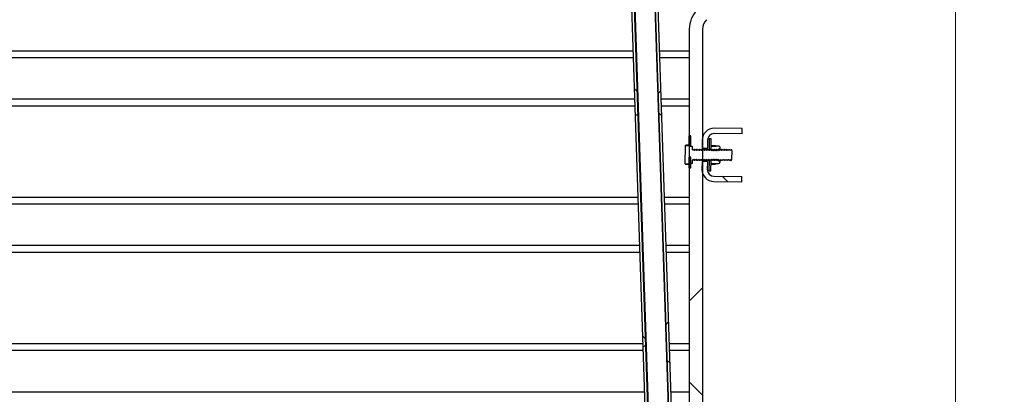
# Model space of a CAD drawing. Units: millimetres. Extents: x 8 to 201, y 4 to 288.
# Drawn here: x 157 to 175, y 235 to 242 of the extents above; entities that cross this region are included whole.
import ezdxf

# ---------------------------------------------------------------- set-up
doc = ezdxf.new("R2010")
doc.units = ezdxf.units.MM
doc.styles.add('SLDTEXTSTYLE1', font='TXT', dxfattribs={"width": 0.75})
doc.dimstyles.new('SLDDIMSTYLE0', dxfattribs={"dimtxt": 2.116667, "dimasz": 2.64, "dimexe": 0, "dimexo": 0.0625, "dimgap": 0.529167, "dimtad": 1, "dimlfac": 40, "dimrnd": 1e-09, "dimzin": 12, "dimdsep": 46, "dimtxsty": 'SLDTEXTSTYLE1', "dimsah": 1, "dimcen": 0.09, "dimadec": 0, "dimazin": 3, "dimtfac": 1, "dimtofl": 0, "dimtmove": 0, "dimatfit": 3, "dimfxl": 0, "dimfrac": 2, "dimtolj": 1, "dimtzin": 12, "dimarcsym": 0})

# ---------------------------------------------------------------- blocks, each defined once
blk = doc.blocks.new('_D_11')
at = {"color": 7, "linetype": 'Continuous', "lineweight": 0}
for p, q in [((138.344, 230.612), (138.344, 270.032)), ((174.144, 231.091), (174.144, 270.032)), ((174.144, 269.032), (138.344, 269.032))]:
    blk.add_line(p, q, dxfattribs=at)
at = {"color": 7, "linetype": 'Continuous', "lineweight": 18}
for points in [[(138.344, 269.032), (140.984, 268.624), (140.984, 269.44)], [(174.144, 269.032), (171.504, 269.44), (171.504, 268.624)]]:
    blk.add_solid(points, dxfattribs=at)
at = {"color": 7, "linetype": 'Continuous', "lineweight": 18, "insert": (154.005, 271.76), "char_height": 2.1167, "attachment_point": 1, "style": 'SLDTEXTSTYLE1'}
blk.add_mtext('1432', dxfattribs=at)
blk = doc.blocks.new('_D_12')
at = {"color": 7, "linetype": 'Continuous', "lineweight": 0}
for p, q in [((181.857, 230.206), (181.857, 238.932)), ((174.944, 230.206), (182.857, 230.206)), ((181.857, 223.956), (181.857, 230.206)), ((174.944, 223.956), (182.857, 223.956))]:
    blk.add_line(p, q, dxfattribs=at)
at = {"color": 7, "linetype": 'Continuous', "lineweight": 18}
for points in [[(181.857, 230.206), (181.449, 227.566), (182.265, 227.566)], [(181.857, 223.956), (182.265, 226.596), (181.449, 226.596)]]:
    blk.add_solid(points, dxfattribs=at)
at = {"color": 7, "linetype": 'Continuous', "lineweight": 18, "char_height": 2.1167, "attachment_point": 1, "rotation": 90, "style": 'SLDTEXTSTYLE1'}
for s, insert in [('250', (179.128, 234.241)), ('%%c', (179.128, 231.046))]:
    blk.add_mtext(s, dxfattribs=dict(at, insert=insert))
blk = doc.blocks.new('_D_13')
at = {"color": 7, "linetype": 'Continuous', "lineweight": 0}
for p, q in [((170.369, 254.806), (190.501, 254.806)), ((189.501, 224.196), (189.501, 254.806)), ((175.144, 224.196), (190.501, 224.196))]:
    blk.add_line(p, q, dxfattribs=at)
at = {"color": 7, "linetype": 'Continuous', "lineweight": 18}
for points in [[(189.501, 254.806), (189.093, 252.166), (189.909, 252.166)], [(189.501, 224.196), (189.909, 226.836), (189.093, 226.836)]]:
    blk.add_solid(points, dxfattribs=at)
at = {"color": 7, "linetype": 'Continuous', "lineweight": 18, "char_height": 2.1167, "attachment_point": 1, "rotation": 90, "style": 'SLDTEXTSTYLE1'}
for s, insert in [('1250', (186.772, 239.924)), ('min.', (186.772, 233.433))]:
    blk.add_mtext(s, dxfattribs=dict(at, insert=insert))

msp = doc.modelspace()

# ---------------------------------------------------------------- hatches: boundary and pattern name
at = {"linetype": 'Continuous', "lineweight": 18}
h = msp.add_hatch(dxfattribs=at)
h.set_pattern_fill('ANSI37', angle=3e-322, style=0)
h.paths.add_polyline_path([(167.77526, 250.5637), (168.35026, 233.32328), (168.40023, 233.32495), (167.82356, 250.61533)], flags=0)
h = msp.add_hatch(dxfattribs=at)
h.set_pattern_fill('ANSI37', angle=3e-322, style=0)
h.paths.add_polyline_path([(168.22001, 250.72861), (168.80001, 233.33828), (168.84998, 233.33995), (168.26998, 250.73028)], flags=0)
h = msp.add_hatch(dxfattribs=at)
h.set_pattern_fill('DIN 128 Plastic', style=0, pattern_type=2)
h.set_pattern_definition([(45, (0, 0), (-6.7352, 6.7352), []), (135, (0, 0), (-6.7352, -6.7352), [])])
edge = h.paths.add_edge_path(flags=0)
edge.add_line((171.20678, 245.43106), (169.86928, 245.43106))
edge.add_line((169.86928, 245.43106), (169.86928, 245.18106))
edge.add_line((169.86928, 245.18106), (171.44402, 245.18106))
edge.add_line((171.44402, 245.18106), (171.69437, 249.95804))
edge.add_arc((171.81928, 249.96283), 0.125, 0, 182.19734, ccw=False)
edge.add_line((171.94428, 249.96283), (171.94428, 244.61638))
edge.add_line((171.94428, 244.61638), (169.29073, 241.96283))
edge.add_arc((169.64428, 241.60928), 0.5, 135, 180)
edge.add_line((169.14428, 241.60928), (169.14428, 230.21856))
edge.add_line((169.14428, 230.21856), (169.39428, 230.21856))
edge.add_line((169.39428, 230.21856), (169.39428, 241.60928))
edge.add_arc((169.64428, 241.60928), 0.25, 135, 180, ccw=False)
edge.add_line((169.46751, 241.78605), (174.11306, 246.43161))
edge.add_arc((173.22918, 247.31549), 1.25, 315, 405)
edge.add_line((174.11306, 248.19938), (172.08445, 250.22799))
edge.add_arc((171.81928, 249.96283), 0.375, 45, 62.181861)
edge.add_arc((171.81928, 249.96283), 0.375, 62.181861, 180)
edge.add_line((171.44428, 249.96283), (171.20678, 245.43106))
edge = h.paths.add_edge_path(flags=0)
edge.add_arc((173.22918, 247.31549), 0.625, 0, 360)
h = msp.add_hatch(dxfattribs=at)
h.set_pattern_fill('ANSI37', angle=3e-322, style=0)
edge = h.paths.add_edge_path(flags=0)
edge.add_line((169.61225, 239.64548), (170.13724, 239.64288))
edge.add_line((170.13724, 239.64288), (170.13774, 239.74288))
edge.add_line((170.13774, 239.74288), (169.61274, 239.74547))
edge.add_arc((169.61163, 239.52048), 0.225, 89.71692, 179.71692)
edge.add_line((169.38663, 239.52159), (169.38589, 239.37159))
edge.add_line((169.38589, 239.37159), (169.48589, 239.3711))
edge.add_line((169.48589, 239.3711), (169.48663, 239.5211))
edge.add_arc((169.61163, 239.52048), 0.125, 89.71692, 179.71692, ccw=False)
h = msp.add_hatch(dxfattribs=at)
h.set_pattern_fill('ANSI31', style=0)
h.paths.add_polyline_path([(169.13803, 239.60598), (169.13803, 239.41098), (169.17553, 239.41098), (169.17553, 239.60598)], flags=0)
h = msp.add_hatch(dxfattribs=at)
h.set_pattern_fill('ANSI31', style=0)
h.paths.add_polyline_path([(169.51801, 239.54602), (169.51704, 239.35102), (169.55454, 239.35083), (169.55551, 239.54583)], flags=0)
h = msp.add_hatch(dxfattribs=at)
h.set_pattern_fill('ANSI31', style=0)
edge = h.paths.add_edge_path(flags=0)
edge.add_line((169.18299, 239.41017), (169.18301, 239.41499))
edge.add_line((169.18301, 239.41499), (169.06829, 239.41555))
edge.add_line((169.06829, 239.41555), (169.06549, 239.41075))
edge.add_line((169.06549, 239.41075), (169.06388, 239.08576))
edge.add_line((169.06388, 239.08576), (169.06664, 239.08093))
edge.add_line((169.06664, 239.08093), (169.18136, 239.08036))
edge.add_line((169.18136, 239.08036), (169.18138, 239.08518))
edge.add_line((169.18138, 239.08518), (169.19638, 239.0851))
edge.add_line((169.19638, 239.0851), (169.19664, 239.1376))
edge.add_arc((169.20664, 239.13755), 0.01, 89.71692, 179.71692, ccw=False)
edge.add_line((169.20669, 239.14755), (169.21585, 239.14751))
edge.add_line((169.21585, 239.14751), (169.22803, 239.16471))
edge.add_line((169.22803, 239.16471), (169.24003, 239.14739))
edge.add_line((169.24003, 239.14739), (169.2471, 239.14735))
edge.add_line((169.2471, 239.14735), (169.25928, 239.16455))
edge.add_line((169.25928, 239.16455), (169.27128, 239.14723))
edge.add_line((169.27128, 239.14723), (169.27835, 239.1472))
edge.add_line((169.27835, 239.1472), (169.29053, 239.1644))
edge.add_line((169.29053, 239.1644), (169.30253, 239.14708))
edge.add_line((169.30253, 239.14708), (169.3096, 239.14704))
edge.add_line((169.3096, 239.14704), (169.32178, 239.16424))
edge.add_line((169.32178, 239.16424), (169.33378, 239.14692))
edge.add_line((169.33378, 239.14692), (169.34085, 239.14689))
edge.add_line((169.34085, 239.14689), (169.35302, 239.16409))
edge.add_line((169.35302, 239.16409), (169.36503, 239.14677))
edge.add_line((169.36503, 239.14677), (169.3721, 239.14673))
edge.add_line((169.3721, 239.14673), (169.38427, 239.16394))
edge.add_line((169.38427, 239.16394), (169.39628, 239.14661))
edge.add_line((169.39628, 239.14661), (169.40335, 239.14658))
edge.add_line((169.40335, 239.14658), (169.41552, 239.16378))
edge.add_line((169.41552, 239.16378), (169.42753, 239.14646))
edge.add_line((169.42753, 239.14646), (169.4346, 239.14642))
edge.add_line((169.4346, 239.14642), (169.44677, 239.16363))
edge.add_line((169.44677, 239.16363), (169.45878, 239.14631))
edge.add_line((169.45878, 239.14631), (169.46585, 239.14627))
edge.add_line((169.46585, 239.14627), (169.47802, 239.16347))
edge.add_line((169.47802, 239.16347), (169.49003, 239.14615))
edge.add_line((169.49003, 239.14615), (169.4971, 239.14612))
edge.add_line((169.4971, 239.14612), (169.50927, 239.16332))
edge.add_line((169.50927, 239.16332), (169.52127, 239.146))
edge.add_line((169.52127, 239.146), (169.52835, 239.14596))
edge.add_line((169.52835, 239.14596), (169.54052, 239.16316))
edge.add_line((169.54052, 239.16316), (169.55252, 239.14584))
edge.add_line((169.55252, 239.14584), (169.5596, 239.14581))
edge.add_line((169.5596, 239.14581), (169.57177, 239.16301))
edge.add_line((169.57177, 239.16301), (169.58377, 239.14569))
edge.add_line((169.58377, 239.14569), (169.59085, 239.14565))
edge.add_line((169.59085, 239.14565), (169.60302, 239.16286))
edge.add_line((169.60302, 239.16286), (169.61502, 239.14553))
edge.add_line((169.61502, 239.14553), (169.6221, 239.1455))
edge.add_line((169.6221, 239.1455), (169.63427, 239.1627))
edge.add_line((169.63427, 239.1627), (169.64627, 239.14538))
edge.add_line((169.64627, 239.14538), (169.65335, 239.14534))
edge.add_line((169.65335, 239.14534), (169.66552, 239.16255))
edge.add_line((169.66552, 239.16255), (169.67752, 239.14522))
edge.add_line((169.67752, 239.14522), (169.6846, 239.14519))
edge.add_line((169.6846, 239.14519), (169.69677, 239.16239))
edge.add_line((169.69677, 239.16239), (169.70877, 239.14507))
edge.add_line((169.70877, 239.14507), (169.71585, 239.14504))
edge.add_line((169.71585, 239.14504), (169.72802, 239.16224))
edge.add_line((169.72802, 239.16224), (169.74002, 239.14492))
edge.add_line((169.74002, 239.14492), (169.7471, 239.14488))
edge.add_line((169.7471, 239.14488), (169.75927, 239.16208))
edge.add_line((169.75927, 239.16208), (169.77127, 239.14476))
edge.add_line((169.77127, 239.14476), (169.77835, 239.14473))
edge.add_line((169.77835, 239.14473), (169.79052, 239.16193))
edge.add_line((169.79052, 239.16193), (169.80252, 239.14461))
edge.add_line((169.80252, 239.14461), (169.8096, 239.14457))
edge.add_line((169.8096, 239.14457), (169.82177, 239.16177))
edge.add_line((169.82177, 239.16177), (169.83377, 239.14445))
edge.add_line((169.83377, 239.14445), (169.84085, 239.14442))
edge.add_line((169.84085, 239.14442), (169.85302, 239.16162))
edge.add_line((169.85302, 239.16162), (169.86502, 239.1443))
edge.add_line((169.86502, 239.1443), (169.8721, 239.14426))
edge.add_line((169.8721, 239.14426), (169.88427, 239.16147))
edge.add_line((169.88427, 239.16147), (169.89627, 239.14414))
edge.add_line((169.89627, 239.14414), (169.90335, 239.14411))
edge.add_line((169.90335, 239.14411), (169.91552, 239.16131))
edge.add_line((169.91552, 239.16131), (169.92752, 239.14399))
edge.add_line((169.92752, 239.14399), (169.92942, 239.14398))
edge.add_line((169.92942, 239.14398), (169.94677, 239.16116))
edge.add_line((169.94677, 239.16116), (169.94759, 239.32663))
edge.add_line((169.94759, 239.32663), (169.93041, 239.34398))
edge.add_line((169.93041, 239.34398), (169.92851, 239.34399))
edge.add_line((169.92851, 239.34399), (169.91634, 239.32678))
edge.add_line((169.91634, 239.32678), (169.90433, 239.34411))
edge.add_line((169.90433, 239.34411), (169.89726, 239.34414))
edge.add_line((169.89726, 239.34414), (169.88509, 239.32694))
edge.add_line((169.88509, 239.32694), (169.87308, 239.34426))
edge.add_line((169.87308, 239.34426), (169.86601, 239.3443))
edge.add_line((169.86601, 239.3443), (169.85384, 239.32709))
edge.add_line((169.85384, 239.32709), (169.84183, 239.34442))
edge.add_line((169.84183, 239.34442), (169.83476, 239.34445))
edge.add_line((169.83476, 239.34445), (169.82259, 239.32725))
edge.add_line((169.82259, 239.32725), (169.81058, 239.34457))
edge.add_line((169.81058, 239.34457), (169.80351, 239.3446))
edge.add_line((169.80351, 239.3446), (169.79134, 239.3274))
edge.add_line((169.79134, 239.3274), (169.77934, 239.34472))
edge.add_line((169.77934, 239.34472), (169.77226, 239.34476))
edge.add_line((169.77226, 239.34476), (169.76009, 239.32756))
edge.add_line((169.76009, 239.32756), (169.74809, 239.34488))
edge.add_line((169.74809, 239.34488), (169.74101, 239.34491))
edge.add_line((169.74101, 239.34491), (169.72884, 239.32771))
edge.add_line((169.72884, 239.32771), (169.71684, 239.34503))
edge.add_line((169.71684, 239.34503), (169.70976, 239.34507))
edge.add_line((169.70976, 239.34507), (169.69759, 239.32787))
edge.add_line((169.69759, 239.32787), (169.68559, 239.34519))
edge.add_line((169.68559, 239.34519), (169.67851, 239.34522))
edge.add_line((169.67851, 239.34522), (169.66634, 239.32802))
edge.add_line((169.66634, 239.32802), (169.65434, 239.34534))
edge.add_line((169.65434, 239.34534), (169.64726, 239.34538))
edge.add_line((169.64726, 239.34538), (169.63509, 239.32817))
edge.add_line((169.63509, 239.32817), (169.62309, 239.3455))
edge.add_line((169.62309, 239.3455), (169.61601, 239.34553))
edge.add_line((169.61601, 239.34553), (169.60384, 239.32833))
edge.add_line((169.60384, 239.32833), (169.59184, 239.34565))
edge.add_line((169.59184, 239.34565), (169.58476, 239.34569))
edge.add_line((169.58476, 239.34569), (169.57259, 239.32848))
edge.add_line((169.57259, 239.32848), (169.56059, 239.3458))
edge.add_line((169.56059, 239.3458), (169.55351, 239.34584))
edge.add_line((169.55351, 239.34584), (169.54134, 239.32864))
edge.add_line((169.54134, 239.32864), (169.52934, 239.34596))
edge.add_line((169.52934, 239.34596), (169.52226, 239.34599))
edge.add_line((169.52226, 239.34599), (169.51009, 239.32879))
edge.add_line((169.51009, 239.32879), (169.49809, 239.34611))
edge.add_line((169.49809, 239.34611), (169.49101, 239.34615))
edge.add_line((169.49101, 239.34615), (169.47884, 239.32895))
edge.add_line((169.47884, 239.32895), (169.46684, 239.34627))
edge.add_line((169.46684, 239.34627), (169.45976, 239.3463))
edge.add_line((169.45976, 239.3463), (169.44759, 239.3291))
edge.add_line((169.44759, 239.3291), (169.43559, 239.34642))
edge.add_line((169.43559, 239.34642), (169.42851, 239.34646))
edge.add_line((169.42851, 239.34646), (169.41634, 239.32925))
edge.add_line((169.41634, 239.32925), (169.40434, 239.34658))
edge.add_line((169.40434, 239.34658), (169.39726, 239.34661))
edge.add_line((169.39726, 239.34661), (169.38509, 239.32941))
edge.add_line((169.38509, 239.32941), (169.37309, 239.34673))
edge.add_line((169.37309, 239.34673), (169.36601, 239.34677))
edge.add_line((169.36601, 239.34677), (169.35384, 239.32956))
edge.add_line((169.35384, 239.32956), (169.34184, 239.34689))
edge.add_line((169.34184, 239.34689), (169.33477, 239.34692))
edge.add_line((169.33477, 239.34692), (169.32259, 239.32972))
edge.add_line((169.32259, 239.32972), (169.31059, 239.34704))
edge.add_line((169.31059, 239.34704), (169.30352, 239.34707))
edge.add_line((169.30352, 239.34707), (169.29134, 239.32987))
edge.add_line((169.29134, 239.32987), (169.27934, 239.34719))
edge.add_line((169.27934, 239.34719), (169.27227, 239.34723))
edge.add_line((169.27227, 239.34723), (169.26009, 239.33003))
edge.add_line((169.26009, 239.33003), (169.24809, 239.34735))
edge.add_line((169.24809, 239.34735), (169.24102, 239.34738))
edge.add_line((169.24102, 239.34738), (169.22884, 239.33018))
edge.add_line((169.22884, 239.33018), (169.21684, 239.3475))
edge.add_line((169.21684, 239.3475), (169.20768, 239.34755))
edge.add_arc((169.20773, 239.35755), 0.01, 179.71692, 269.71692, ccw=False)
edge.add_line((169.19773, 239.3576), (169.19799, 239.4101))
edge.add_line((169.19799, 239.4101), (169.18299, 239.41017))
h = msp.add_hatch(dxfattribs=at)
h.set_pattern_fill('ANSI31', style=0)
edge = h.paths.add_edge_path(flags=0)
edge.add_line((169.69802, 239.34513), (169.6981, 239.36298))
edge.add_line((169.6981, 239.36298), (169.7236, 239.36286))
edge.add_line((169.7236, 239.36286), (169.7237, 239.382))
edge.add_arc((169.6982, 239.38213), 0.0255, 359.71692, 449.71692)
edge.add_line((169.69833, 239.40762), (169.64733, 239.40788))
edge.add_line((169.64733, 239.40788), (169.64636, 239.40957))
edge.add_line((169.64636, 239.40957), (169.55581, 239.41002))
edge.add_line((169.55581, 239.41002), (169.55483, 239.40833))
edge.add_line((169.55483, 239.40833), (169.55452, 239.34583))
edge.add_line((169.55452, 239.34583), (169.55515, 239.34583))
edge.add_line((169.55515, 239.34583), (169.56558, 239.33078))
edge.add_line((169.56558, 239.33078), (169.57315, 239.33074))
edge.add_line((169.57315, 239.33074), (169.58373, 239.34569))
edge.add_line((169.58373, 239.34569), (169.59415, 239.33064))
edge.add_line((169.59415, 239.33064), (169.60172, 239.3306))
edge.add_line((169.60172, 239.3306), (169.6123, 239.34555))
edge.add_line((169.6123, 239.34555), (169.62273, 239.3305))
edge.add_line((169.62273, 239.3305), (169.63029, 239.33046))
edge.add_line((169.63029, 239.33046), (169.64087, 239.34541))
edge.add_line((169.64087, 239.34541), (169.6513, 239.33036))
edge.add_line((169.6513, 239.33036), (169.65887, 239.33032))
edge.add_line((169.65887, 239.33032), (169.66944, 239.34527))
edge.add_line((169.66944, 239.34527), (169.67987, 239.33022))
edge.add_line((169.67987, 239.33022), (169.68744, 239.33018))
edge.add_line((169.68744, 239.33018), (169.69802, 239.34513))
h = msp.add_hatch(dxfattribs=at)
h.set_pattern_fill('ANSI31', style=0)
h.paths.add_polyline_path([(169.17553, 239.00598), (169.17553, 239.20098), (169.13803, 239.20098), (169.13803, 239.00598)], flags=0)
h = msp.add_hatch(dxfattribs=at)
h.set_pattern_fill('ANSI37', angle=3e-322, style=0)
edge = h.paths.add_edge_path(flags=0)
edge.add_line((169.6078, 238.74549), (170.1328, 238.74289))
edge.add_line((170.1328, 238.74289), (170.13329, 238.84289))
edge.add_line((170.13329, 238.84289), (169.6083, 238.84549))
edge.add_arc((169.60891, 238.97048), 0.125, 179.71692, 269.71692, ccw=False)
edge.add_line((169.48392, 238.9711), (169.48466, 239.1211))
edge.add_line((169.48466, 239.1211), (169.38466, 239.12159))
edge.add_line((169.38466, 239.12159), (169.38392, 238.9716))
edge.add_arc((169.60891, 238.97048), 0.225, 179.71692, 269.71692)
h = msp.add_hatch(dxfattribs=at)
h.set_pattern_fill('ANSI31', style=0)
h.paths.add_polyline_path([(169.55254, 238.94584), (169.55351, 239.14084), (169.51601, 239.14102), (169.51504, 238.94602)], flags=0)
h = msp.add_hatch(dxfattribs=at)
h.set_pattern_fill('ANSI31', style=0)
edge = h.paths.add_edge_path(flags=0)
edge.add_line((169.72235, 239.108), (169.72244, 239.12715))
edge.add_line((169.72244, 239.12715), (169.69694, 239.12727))
edge.add_line((169.69694, 239.12727), (169.69703, 239.14513))
edge.add_line((169.69703, 239.14513), (169.6866, 239.16018))
edge.add_line((169.6866, 239.16018), (169.67903, 239.16022))
edge.add_line((169.67903, 239.16022), (169.66846, 239.14527))
edge.add_line((169.66846, 239.14527), (169.65803, 239.16032))
edge.add_line((169.65803, 239.16032), (169.65046, 239.16036))
edge.add_line((169.65046, 239.16036), (169.63988, 239.14541))
edge.add_line((169.63988, 239.14541), (169.62945, 239.16046))
edge.add_line((169.62945, 239.16046), (169.62189, 239.1605))
edge.add_line((169.62189, 239.1605), (169.61131, 239.14555))
edge.add_line((169.61131, 239.14555), (169.60088, 239.1606))
edge.add_line((169.60088, 239.1606), (169.59331, 239.16064))
edge.add_line((169.59331, 239.16064), (169.58274, 239.14569))
edge.add_line((169.58274, 239.14569), (169.57231, 239.16074))
edge.add_line((169.57231, 239.16074), (169.56474, 239.16078))
edge.add_line((169.56474, 239.16078), (169.55417, 239.14583))
edge.add_line((169.55417, 239.14583), (169.55353, 239.14584))
edge.add_line((169.55353, 239.14584), (169.55322, 239.08334))
edge.add_line((169.55322, 239.08334), (169.55419, 239.08164))
edge.add_line((169.55419, 239.08164), (169.64474, 239.08119))
edge.add_line((169.64474, 239.08119), (169.64572, 239.08288))
edge.add_line((169.64572, 239.08288), (169.69672, 239.08263))
edge.add_arc((169.69685, 239.10813), 0.0255, 269.71692, 359.71692)

# ---------------------------------------------------------------- linework, layer by layer
at = {"color": 7, "linetype": 'Continuous', "lineweight": 25}
for p, q in [((167.82356, 250.61533), (168.40023, 233.32495)), ((167.83564, 250.62824), (168.41272, 233.32536)), ((168.20751, 250.7282), (168.78751, 233.33786)), ((168.80001, 233.33828), (168.22001, 250.72861)), ((168.84998, 233.33995), (168.26998, 250.73028)), ((167.77526, 250.5637), (168.35026, 233.32328)), ((169.14428, 241.60928), (169.14428, 230.21856)), ((169.39428, 241.60928), (169.39428, 230.21856)), ((145.59428, 241.2004), (168.08754, 241.2004)), ((168.58782, 241.2004), (169.14428, 241.2004)), ((168.09186, 241.07077), (145.59428, 241.07077)), ((169.14428, 241.07077), (168.59214, 241.07077)), ((168.11786, 240.29135), (145.59428, 240.29135)), ((169.14428, 240.29135), (168.61814, 240.29135)), ((168.12218, 240.16172), (145.59428, 240.16172)), ((169.14428, 240.16172), (168.62246, 240.16172)), ((170.13774, 239.74288), (169.61274, 239.74547)), ((170.13724, 239.64288), (170.13774, 239.74288)), ((169.17553, 239.60598), (169.13803, 239.60598)), ((169.13803, 239.60598), (169.13803, 239.41098)), ((169.17553, 239.41098), (169.17553, 239.60598)), ((169.38663, 239.52159), (169.38589, 239.37159)), ((169.48663, 239.5211), (169.48589, 239.3711)), ((169.51801, 239.54602), (169.51704, 239.35102)), ((169.55551, 239.54583), (169.51801, 239.54602)), ((169.55454, 239.35083), (169.55551, 239.54583)), ((170.13724, 239.64288), (169.61225, 239.64548)), ((169.06549, 239.41075), (169.06388, 239.08576)), ((169.06549, 239.41075), (169.06829, 239.41555)), ((169.06899, 239.41674), (169.06829, 239.41555)), ((169.18301, 239.41499), (169.06829, 239.41555)), ((169.07108, 239.41552), (169.08009, 239.42835)), ((169.13803, 239.42806), (169.08009, 239.42835)), ((169.13803, 239.41098), (169.17553, 239.41098)), ((169.18301, 239.41499), (169.18299, 239.41017)), ((169.18299, 239.41017), (169.19799, 239.4101)), ((169.19799, 239.4101), (169.19773, 239.3576)), ((169.21684, 239.3475), (169.20768, 239.34755)), ((169.22884, 239.33018), (169.21684, 239.3475)), ((169.24102, 239.34738), (169.22884, 239.33018)), ((169.24809, 239.34735), (169.24102, 239.34738)), ((169.26009, 239.33003), (169.24809, 239.34735)), ((169.27227, 239.34723), (169.26009, 239.33003)), ((169.27934, 239.34719), (169.27227, 239.34723)), ((169.29134, 239.32987), (169.27934, 239.34719)), ((169.30352, 239.34707), (169.29134, 239.32987)), ((169.31059, 239.34704), (169.30352, 239.34707)), ((169.32259, 239.32972), (169.31059, 239.34704)), ((169.33477, 239.34692), (169.32259, 239.32972)), ((169.34184, 239.34689), (169.33477, 239.34692)), ((169.35384, 239.32956), (169.34184, 239.34689)), ((169.36601, 239.34677), (169.35384, 239.32956)), ((169.37309, 239.34673), (169.36601, 239.34677)), ((169.38509, 239.32941), (169.37309, 239.34673)), ((169.39726, 239.34661), (169.38509, 239.32941)), ((169.38589, 239.37159), (169.48589, 239.3711)), ((169.40434, 239.34658), (169.39726, 239.34661)), ((169.41634, 239.32925), (169.40434, 239.34658)), ((169.42851, 239.34646), (169.41634, 239.32925)), ((169.43559, 239.34642), (169.42851, 239.34646)), ((169.44759, 239.3291), (169.43559, 239.34642)), ((169.45976, 239.3463), (169.44759, 239.3291)), ((169.46684, 239.34627), (169.45976, 239.3463)), ((169.47884, 239.32895), (169.46684, 239.34627)), ((169.49101, 239.34615), (169.47884, 239.32895)), ((169.48573, 239.33869), (169.48589, 239.3711)), ((169.49809, 239.34611), (169.49101, 239.34615)), ((169.51009, 239.32879), (169.49809, 239.34611)), ((169.52226, 239.34599), (169.51009, 239.32879)), ((169.51698, 239.33853), (169.51704, 239.35102)), ((169.51704, 239.35102), (169.55454, 239.35083)), ((169.52934, 239.34596), (169.52226, 239.34599)), ((169.54134, 239.32864), (169.52934, 239.34596)), ((169.55351, 239.34584), (169.54134, 239.32864)), ((169.56059, 239.3458), (169.55351, 239.34584)), ((169.55452, 239.34583), (169.55483, 239.40833)), ((169.55515, 239.34583), (169.55452, 239.34583)), ((169.55581, 239.41002), (169.55483, 239.40833)), ((169.56558, 239.33078), (169.55515, 239.34583)), ((169.55581, 239.41002), (169.64636, 239.40957)), ((169.5577, 239.41001), (169.5694, 239.42002)), ((169.57259, 239.32848), (169.56059, 239.3458)), ((169.56558, 239.33078), (169.57315, 239.33074)), ((169.5694, 239.42002), (169.63287, 239.41971)), ((169.58476, 239.34569), (169.57259, 239.32848)), ((169.57315, 239.33074), (169.57314, 239.32926)), ((169.57315, 239.33074), (169.58373, 239.34569)), ((169.58373, 239.34569), (169.58372, 239.34421)), ((169.58373, 239.34569), (169.59415, 239.33064)), ((169.59184, 239.34565), (169.58476, 239.34569)), ((169.60384, 239.32833), (169.59184, 239.34565)), ((169.59415, 239.33064), (169.60172, 239.3306)), ((169.60172, 239.3306), (169.6123, 239.34555)), ((169.61601, 239.34553), (169.60384, 239.32833)), ((169.6123, 239.34555), (169.61227, 239.34025)), ((169.6123, 239.34555), (169.62273, 239.3305)), ((169.62309, 239.3455), (169.61601, 239.34553)), ((169.62273, 239.3305), (169.63029, 239.33046)), ((169.63509, 239.32817), (169.62309, 239.3455)), ((169.63029, 239.33046), (169.64087, 239.34541)), ((169.64447, 239.40958), (169.63287, 239.41971)), ((169.64726, 239.34538), (169.63509, 239.32817)), ((169.64087, 239.34541), (169.64083, 239.33628)), ((169.64087, 239.34541), (169.6513, 239.33036)), ((169.64636, 239.40957), (169.64733, 239.40788)), ((169.65434, 239.34534), (169.64726, 239.34538)), ((169.69833, 239.40762), (169.64733, 239.40788)), ((169.6513, 239.33036), (169.65887, 239.33032)), ((169.66634, 239.32802), (169.65434, 239.34534)), ((169.65887, 239.33032), (169.66944, 239.34527)), ((169.67851, 239.34522), (169.66634, 239.32802)), ((169.66944, 239.34527), (169.66938, 239.33232)), ((169.66944, 239.34527), (169.67987, 239.33022)), ((169.68559, 239.34519), (169.67851, 239.34522)), ((169.67987, 239.33022), (169.68744, 239.33018)), ((169.69759, 239.32787), (169.68559, 239.34519)), ((169.68744, 239.33018), (169.69802, 239.34513)), ((169.70976, 239.34507), (169.69759, 239.32787)), ((169.69802, 239.34513), (169.69793, 239.32835)), ((169.69802, 239.34513), (169.6981, 239.36298)), ((169.6981, 239.36298), (169.7236, 239.36286)), ((169.71684, 239.34503), (169.70976, 239.34507)), ((169.72884, 239.32771), (169.71684, 239.34503)), ((169.72347, 239.33546), (169.7236, 239.36286)), ((169.7236, 239.36286), (169.7237, 239.382)), ((169.74101, 239.34491), (169.72884, 239.32771)), ((169.74809, 239.34488), (169.74101, 239.34491)), ((169.76009, 239.32756), (169.74809, 239.34488)), ((169.77226, 239.34476), (169.76009, 239.32756)), ((169.77934, 239.34472), (169.77226, 239.34476)), ((169.79134, 239.3274), (169.77934, 239.34472)), ((169.80351, 239.3446), (169.79134, 239.3274)), ((169.81058, 239.34457), (169.80351, 239.3446)), ((169.82259, 239.32725), (169.81058, 239.34457)), ((169.83476, 239.34445), (169.82259, 239.32725)), ((169.84183, 239.34442), (169.83476, 239.34445)), ((169.85384, 239.32709), (169.84183, 239.34442)), ((169.86601, 239.3443), (169.85384, 239.32709)), ((169.87308, 239.34426), (169.86601, 239.3443)), ((169.88509, 239.32694), (169.87308, 239.34426)), ((169.89726, 239.34414), (169.88509, 239.32694)), ((169.90433, 239.34411), (169.89726, 239.34414)), ((169.91634, 239.32678), (169.90433, 239.34411)), ((169.92851, 239.34399), (169.91634, 239.32678)), ((169.93041, 239.34398), (169.92851, 239.34399)), ((169.94759, 239.32663), (169.93041, 239.34398)), ((169.94677, 239.16116), (169.94759, 239.32663)), ((169.17553, 239.20098), (169.13803, 239.20098)), ((169.13803, 239.20098), (169.13803, 239.00598)), ((169.17553, 239.00598), (169.17553, 239.20098)), ((169.19664, 239.1376), (169.19638, 239.0851)), ((169.20669, 239.14755), (169.21585, 239.14751)), ((169.21585, 239.14751), (169.22803, 239.16471)), ((169.22803, 239.16471), (169.24003, 239.14739)), ((169.24003, 239.14739), (169.2471, 239.14735)), ((169.2471, 239.14735), (169.25928, 239.16455)), ((169.25928, 239.16455), (169.27128, 239.14723)), ((169.27128, 239.14723), (169.27835, 239.1472)), ((169.27835, 239.1472), (169.29053, 239.1644)), ((169.29053, 239.1644), (169.30253, 239.14708)), ((169.30253, 239.14708), (169.3096, 239.14704)), ((169.3096, 239.14704), (169.32178, 239.16424)), ((169.32178, 239.16424), (169.33378, 239.14692)), ((169.33378, 239.14692), (169.34085, 239.14689)), ((169.34085, 239.14689), (169.35302, 239.16409)), ((169.35302, 239.16409), (169.36503, 239.14677)), ((169.36503, 239.14677), (169.3721, 239.14673)), ((169.3721, 239.14673), (169.38427, 239.16394)), ((169.38466, 239.12159), (169.38392, 238.9716)), ((169.38427, 239.16394), (169.39628, 239.14661)), ((169.48466, 239.1211), (169.38466, 239.12159)), ((169.39628, 239.14661), (169.40335, 239.14658)), ((169.40335, 239.14658), (169.41552, 239.16378)), ((169.41552, 239.16378), (169.42753, 239.14646)), ((169.42753, 239.14646), (169.4346, 239.14642)), ((169.4346, 239.14642), (169.44677, 239.16363)), ((169.44677, 239.16363), (169.45878, 239.14631)), ((169.45878, 239.14631), (169.46585, 239.14627)), ((169.46585, 239.14627), (169.47802, 239.16347)), ((169.47802, 239.16347), (169.49003, 239.14615)), ((169.48466, 239.1211), (169.48392, 238.9711)), ((169.48466, 239.1211), (169.48482, 239.15367)), ((169.49003, 239.14615), (169.4971, 239.14612)), ((169.4971, 239.14612), (169.50927, 239.16332)), ((169.50927, 239.16332), (169.52127, 239.146)), ((169.51601, 239.14102), (169.51504, 238.94602)), ((169.51601, 239.14102), (169.51607, 239.15351)), ((169.55351, 239.14084), (169.51601, 239.14102)), ((169.52127, 239.146), (169.52835, 239.14596)), ((169.52835, 239.14596), (169.54052, 239.16316)), ((169.54052, 239.16316), (169.55252, 239.14584)), ((169.55252, 239.14584), (169.5596, 239.14581)), ((169.55254, 238.94584), (169.55351, 239.14084)), ((169.55322, 239.08334), (169.55353, 239.14584)), ((169.55353, 239.14584), (169.55417, 239.14583)), ((169.55417, 239.14583), (169.56474, 239.16078)), ((169.5596, 239.14581), (169.57177, 239.16301)), ((169.57231, 239.16074), (169.56474, 239.16078)), ((169.57177, 239.16301), (169.58377, 239.14569)), ((169.57232, 239.16222), (169.57231, 239.16074)), ((169.58274, 239.14569), (169.57231, 239.16074)), ((169.59331, 239.16064), (169.58274, 239.14569)), ((169.58274, 239.14717), (169.58274, 239.14569)), ((169.58377, 239.14569), (169.59085, 239.14565)), ((169.59085, 239.14565), (169.60302, 239.16286)), ((169.60088, 239.1606), (169.59331, 239.16064)), ((169.61131, 239.14555), (169.60088, 239.1606)), ((169.60302, 239.16286), (169.61502, 239.14553)), ((169.62189, 239.1605), (169.61131, 239.14555)), ((169.61134, 239.15085), (169.61131, 239.14555)), ((169.61502, 239.14553), (169.6221, 239.1455)), ((169.62945, 239.16046), (169.62189, 239.1605)), ((169.6221, 239.1455), (169.63427, 239.1627)), ((169.63988, 239.14541), (169.62945, 239.16046)), ((169.63427, 239.1627), (169.64627, 239.14538)), ((169.65046, 239.16036), (169.63988, 239.14541)), ((169.63993, 239.15454), (169.63988, 239.14541)), ((169.64627, 239.14538), (169.65335, 239.14534)), ((169.65803, 239.16032), (169.65046, 239.16036)), ((169.65335, 239.14534), (169.66552, 239.16255)), ((169.66846, 239.14527), (169.65803, 239.16032)), ((169.66552, 239.16255), (169.67752, 239.14522)), ((169.67903, 239.16022), (169.66846, 239.14527)), ((169.66852, 239.15822), (169.66846, 239.14527)), ((169.67752, 239.14522), (169.6846, 239.14519)), ((169.6866, 239.16018), (169.67903, 239.16022)), ((169.6846, 239.14519), (169.69677, 239.16239)), ((169.69703, 239.14513), (169.6866, 239.16018)), ((169.69677, 239.16239), (169.70877, 239.14507)), ((169.69694, 239.12727), (169.69703, 239.14513)), ((169.72244, 239.12715), (169.69694, 239.12727)), ((169.69711, 239.1619), (169.69703, 239.14513)), ((169.70877, 239.14507), (169.71585, 239.14504)), ((169.71585, 239.14504), (169.72802, 239.16224)), ((169.72235, 239.108), (169.72244, 239.12715)), ((169.72244, 239.12715), (169.72258, 239.15454)), ((169.72802, 239.16224), (169.74002, 239.14492)), ((169.74002, 239.14492), (169.7471, 239.14488)), ((169.7471, 239.14488), (169.75927, 239.16208)), ((169.75927, 239.16208), (169.77127, 239.14476)), ((169.77127, 239.14476), (169.77835, 239.14473)), ((169.77835, 239.14473), (169.79052, 239.16193)), ((169.79052, 239.16193), (169.80252, 239.14461)), ((169.80252, 239.14461), (169.8096, 239.14457)), ((169.8096, 239.14457), (169.82177, 239.16177)), ((169.82177, 239.16177), (169.83377, 239.14445)), ((169.83377, 239.14445), (169.84085, 239.14442)), ((169.84085, 239.14442), (169.85302, 239.16162)), ((169.85302, 239.16162), (169.86502, 239.1443)), ((169.86502, 239.1443), (169.8721, 239.14426)), ((169.8721, 239.14426), (169.88427, 239.16147)), ((169.88427, 239.16147), (169.89627, 239.14414)), ((169.89627, 239.14414), (169.90335, 239.14411)), ((169.90335, 239.14411), (169.91552, 239.16131)), ((169.91552, 239.16131), (169.92752, 239.14399)), ((169.92752, 239.14399), (169.92942, 239.14398)), ((169.92942, 239.14398), (169.94677, 239.16116)), ((169.06664, 239.08093), (169.06388, 239.08576)), ((169.06664, 239.08093), (169.18136, 239.08036)), ((169.07831, 239.06802), (169.06664, 239.08093)), ((169.13803, 239.06772), (169.07831, 239.06802)), ((169.13803, 239.00598), (169.17553, 239.00598)), ((169.18138, 239.08518), (169.18136, 239.08036)), ((169.19638, 239.0851), (169.18138, 239.08518)), ((169.51504, 238.94602), (169.55254, 238.94584)), ((169.55322, 239.08334), (169.55419, 239.08164)), ((169.64474, 239.08119), (169.55419, 239.08164)), ((169.56768, 239.07151), (169.55419, 239.08164)), ((169.56768, 239.07151), (169.63115, 239.0712)), ((169.63115, 239.0712), (169.64474, 239.08119)), ((169.64572, 239.08288), (169.64474, 239.08119)), ((169.64572, 239.08288), (169.69672, 239.08263)), ((169.6078, 238.74549), (170.1328, 238.74289)), ((169.6083, 238.84549), (170.13329, 238.84289)), ((170.1328, 238.74289), (170.13329, 238.84289)), ((145.59428, 238.4504), (168.17926, 238.4504)), ((168.67953, 238.4504), (169.14428, 238.4504)), ((168.18358, 238.32077), (145.59428, 238.32077)), ((169.14428, 238.32077), (168.68386, 238.32077)), ((168.20957, 237.54135), (145.59428, 237.54135)), ((169.14428, 237.54135), (168.70985, 237.54135)), ((168.2139, 237.41172), (145.59428, 237.41172)), ((169.14428, 237.41172), (168.71418, 237.41172)), ((145.59428, 235.7004), (168.27097, 235.7004)), ((168.77125, 235.7004), (169.14428, 235.7004)), ((168.2753, 235.57077), (145.59428, 235.57077)), ((169.14428, 235.57077), (168.77558, 235.57077)), ((168.30129, 234.79135), (145.59428, 234.79135)), ((169.14428, 234.79135), (168.80157, 234.79135))]:
    msp.add_line(p, q, dxfattribs=at)
for centre, radius, start, end in [((169.64428, 241.60928), 0.5, 135, 180), ((169.64428, 241.60928), 0.25, 135, 180), ((169.61163, 239.52048), 0.225, 89.71692, 179.71692), ((169.61163, 239.52048), 0.125, 89.71692, 179.71692), ((169.20773, 239.35755), 0.01, 179.71692, 269.71692), ((169.6982, 239.38213), 0.0255, 359.71692, 89.71692), ((169.20664, 239.13755), 0.01, 89.71692, 179.71692), ((169.60891, 238.97048), 0.225, 179.71692, 269.71692), ((169.60891, 238.97048), 0.125, 179.71692, 269.71692), ((169.69685, 239.10813), 0.0255, 269.71692, 359.71692)]:
    msp.add_arc(centre, radius, start, end, dxfattribs=at)

# ---------------------------------------------------------------- dimensions: what is measured, and where the dimension line sits
at = {"color": 7, "linetype": 'Continuous', "lineweight": 18}
dim = msp.add_linear_dim(base=(138.34428, 269.03164), p1=(174.14428, 230.09059), p2=(138.34428, 229.61179), dimstyle='SLDDIMSTYLE0', dxfattribs=at)
dim.commit()
dim.dimension.update_dxf_attribs({"geometry": '_D_11', "text_midpoint": (157.13338, 269.03164), "dimtype": 160})
for base, p1, p2, text, picture, middle in [((189.50061, 254.80606), (174.14428, 224.19644), (169.36928, 254.80606), 'min. <>', '_D_13', (189.50061, 239.80659)), ((181.8567, 230.20606), (173.94428, 223.95606), (173.94428, 230.20606), '%%c<>', '_D_12', (181.8567, 234.989))]:
    dim = msp.add_linear_dim(base=base, p1=p1, p2=p2, angle=90, text=text, dimstyle='SLDDIMSTYLE0', dxfattribs=at)
    dim.commit()
    dim.dimension.update_dxf_attribs({"geometry": picture, "text_midpoint": middle, "dimtype": 160})

doc.saveas('drawing.dxf')
